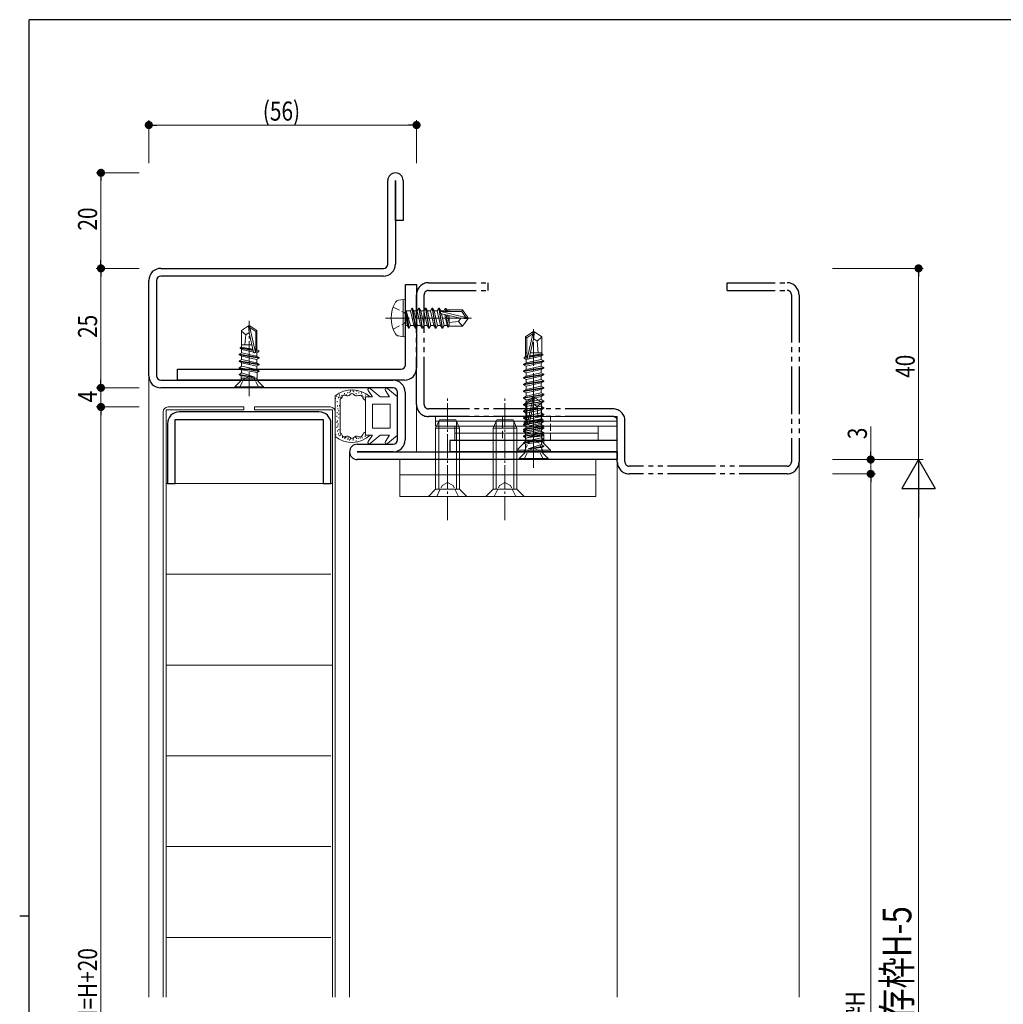
# Model space of a CAD drawing. Extents: x 0 to 567, y 0 to 403.
# Drawn here: x 0 to 206, y 195 to 401 of the extents above; entities that cross this region are included whole.
import ezdxf

# ---------------------------------------------------------------- set-up
doc = ezdxf.new("R2010")
doc.units = 0
for name, pattern in [('YCENTER_1', [13, 10, -1, 1, -1]), ('YDIVIDE_1', [15, 10, -1, 1, -1, 1, -1]), ('YHIDDEN_1', [4, 3, -1])]:
    doc.linetypes.add(name, pattern=pattern)
for name, color, linetype, lineweight in [('YKK_11', 7, 'CONTINUOUS', 30), ('YKK_12', 2, 'CONTINUOUS', 13), ('YKK_13', 4, 'CONTINUOUS', 13), ('YKK_D', 6, 'CONTINUOUS', 13)]:
    doc.layers.add(name, color=color, linetype=linetype, lineweight=lineweight)
doc.layers.add('YKK_ZWAK', color=7, linetype='CONTINUOUS')
doc.styles.get("Standard").update_dxf_attribs({"font": 'ROMANS.SHX', "bigfont": 'EXTFONT.SHX'})

# ---------------------------------------------------------------- blocks, each defined once
blk = doc.blocks.new('A201')
at = {"layer": 'YKK_ZWAK', "color": 254, "linetype": 'Continuous'}
for p, q in [((571, 410), (21, 410)), ((21, 35), (21, 410)), ((19, 222.5), (21, 222.5))]:
    blk.add_line(p, q, dxfattribs=at)

msp = doc.modelspace()

# ---------------------------------------------------------------- linework, layer by layer
at = {"layer": 'YKK_11', "color": 0, "linetype": 'ByBlock', "lineweight": -2, "ltscale": 0.05}
for p, q in [((77, 349.85), (77, 367.35)), ((78.6, 367.35), (78.6, 349.85)), ((78.6, 358.95), (78.6, 367.35)), ((80.2, 367.35), (80.2, 358.95)), ((80.2, 358.95), (78.6, 358.95)), ((29.5, 348.95), (76.1, 348.95)), ((27, 326.45), (27, 346.45)), ((28.6, 346.45), (28.6, 326.45)), ((76.1, 347.35), (29.5, 347.35)), ((80.7, 328.75), (80.7, 345.55)), ((80.7, 345.55), (83, 345.55)), ((83, 345.55), (83, 328.05)), ((33, 325.55), (33, 327.85)), ((33, 327.85), (79.8, 327.85)), ((29.5, 325.55), (78.1, 325.55)), ((78.1, 323.95), (29.5, 323.95)), ((80.5, 325.55), (33, 325.55)), ((79, 313.05), (79, 323.05)), ((80.6, 323.05), (80.6, 313.05)), ((32.5, 317.35), (63.5, 317.35)), ((32.5, 303.95), (32.5, 317.35)), ((62.6, 318.95), (33.4, 318.95)), ((63.5, 317.35), (63.5, 303.95)), ((30.9, 316.45), (30.9, 303.95)), ((65.1, 303.95), (65.1, 316.45)), ((70.6, 312.15), (78.1, 312.15)), ((125, 312.95), (90, 312.95)), ((90, 312.95), (90, 310.65)), ((125, 310.65), (125, 312.95)), ((70.6, 310.55), (125, 310.55)), ((78.1, 310.55), (70.6, 310.55)), ((90, 310.65), (125, 310.65)), ((125, 310.55), (125, 308.95)), ((125, 308.95), (70.6, 308.95)), ((30.9, 303.95), (32.5, 303.95)), ((63.5, 303.95), (65.1, 303.95))]:
    msp.add_line(p, q, dxfattribs=at)
at = {"layer": 'YKK_11', "linetype": 'YDIVIDE_1'}
for p, q in [((85.5, 345.95), (98, 345.95)), ((85.5, 344.35), (98, 344.35)), ((98, 344.35), (98, 345.95)), ((148, 345.95), (160.5, 345.95)), ((148, 344.35), (148, 345.95)), ((148, 344.35), (160.5, 344.35)), ((83, 320.45), (83, 343.45)), ((84.6, 320.45), (84.6, 343.45)), ((161.4, 343.45), (161.4, 308.45)), ((163, 343.45), (163, 308.45)), ((124.1, 319.55), (85.5, 319.55)), ((124.1, 317.95), (85.5, 317.95)), ((125, 308.45), (125, 317.05)), ((126.6, 308.45), (126.6, 317.05)), ((160.5, 307.55), (127.5, 307.55)), ((160.5, 305.95), (127.5, 305.95))]:
    msp.add_line(p, q, dxfattribs=at)
at = {"layer": 'YKK_11', "color": 0, "linetype": 'ByBlock', "lineweight": -2, "ltscale": 0.05}
for centre, radius, start, end in [((78.6, 367.35), 1.6, 0, 180), ((29.5, 346.45), 2.5, 90, 180), ((76.1, 349.85), 2.5, 270, 0), ((76.1, 349.85), 0.9, 270, 0), ((29.5, 346.45), 0.9, 90, 180), ((79.8, 328.75), 0.9, 270, 360), ((80.5, 328.05), 2.5, 270, 0), ((29.5, 326.45), 2.5, 180, 270), ((29.5, 326.45), 0.9, 180, 270), ((78.1, 323.05), 2.5, 0, 90), ((78.1, 323.05), 0.9, 360, 90), ((33.4, 316.45), 2.5, 90, 180), ((62.6, 316.45), 2.5, 0, 90), ((70.6, 310.55), 1.6, 90, 270), ((78.1, 313.05), 2.5, 270, 0), ((78.1, 313.05), 0.9, 270, 360)]:
    msp.add_arc(centre, radius, start, end, dxfattribs=at)
at = {"layer": 'YKK_11', "linetype": 'YDIVIDE_1'}
for centre, radius, start, end in [((85.5, 343.45), 2.5, 90, 180), ((85.5, 343.45), 0.9, 90, 180), ((160.5, 343.45), 2.5, 0, 90), ((160.5, 343.45), 0.9, 0, 90), ((85.5, 320.45), 2.5, 180, 270), ((85.5, 320.45), 0.9, 180, 270), ((124.1, 317.05), 2.5, 0, 90), ((124.1, 317.05), 0.9, 0, 90), ((127.5, 308.45), 2.5, 180, 270), ((127.5, 308.45), 0.9, 180, 270), ((160.5, 308.45), 2.5, 270, 0), ((160.5, 308.45), 0.9, 270, 0)]:
    msp.add_arc(centre, radius, start, end, dxfattribs=at)
at = {"layer": 'YKK_12'}
for p, q in [((27, 326.45), (27, 196.45)), ((83, 323.45), (83, 310.55)), ((69, 310.55), (69, 196.45)), ((125, 308.45), (125, 196.45)), ((163, 308.45), (163, 196.45))]:
    msp.add_line(p, q, dxfattribs=at)
at = {"layer": 'YKK_13'}
for p, q in [((80.2, 342.46), (79.23, 342.29)), ((80.2, 342.46), (80.2, 334.64)), ((80.2, 342.46), (80.7, 342.38)), ((80.7, 342.38), (80.7, 334.73)), ((81.35, 336.45), (80.75, 340.05)), ((80.75, 340.05), (80.85, 340.05)), ((80.75, 340.05), (81.03, 337)), ((80.85, 340.05), (81.45, 336.45)), ((81.77, 337), (80.85, 340.05)), ((80.9, 340.1), (81.73, 340.1)), ((82.05, 340.65), (81.73, 340.1)), ((81.73, 340.1), (82.43, 337)), ((82.75, 336.45), (82.05, 340.65)), ((82.05, 340.65), (82.15, 340.65)), ((82.15, 340.65), (82.47, 340.1)), ((82.15, 340.65), (82.85, 336.45)), ((82.47, 340.1), (83.17, 337)), ((82.47, 340.1), (83.13, 340.1)), ((83.45, 340.65), (83.13, 340.1)), ((83.13, 340.1), (83.83, 337)), ((84.15, 336.45), (83.45, 340.65)), ((83.45, 340.65), (83.55, 340.65)), ((83.55, 340.65), (84.25, 336.45)), ((83.55, 340.65), (83.87, 340.1)), ((83.87, 340.1), (84.57, 337)), ((83.87, 340.1), (84.53, 340.1)), ((84.85, 340.65), (84.53, 340.1)), ((84.53, 340.1), (85.23, 337)), ((85.55, 336.45), (84.85, 340.65)), ((84.85, 340.65), (84.95, 340.65)), ((84.95, 340.65), (85.27, 340.1)), ((84.95, 340.65), (85.65, 336.45)), ((85.27, 340.1), (85.97, 337)), ((85.27, 340.1), (85.93, 340.1)), ((86.25, 340.65), (85.93, 340.1)), ((85.93, 340.1), (86.63, 337)), ((86.95, 336.45), (86.25, 340.65)), ((86.25, 340.65), (86.35, 340.65)), ((86.35, 340.65), (86.67, 340.1)), ((86.35, 340.65), (87.05, 336.45)), ((86.67, 340.1), (87.37, 337)), ((86.67, 340.1), (87.33, 340.1)), ((87.65, 340.65), (87.33, 340.1)), ((87.33, 340.1), (88.03, 337)), ((88.35, 336.45), (87.65, 340.65)), ((87.65, 340.65), (87.75, 340.65)), ((87.75, 340.65), (88.07, 340.1)), ((87.75, 340.65), (88.45, 336.45)), ((88.07, 340.1), (88.11, 339.91)), ((88.07, 340.1), (88.73, 340.1)), ((88.99, 340.55), (88.73, 340.1)), ((88.73, 340.1), (88.77, 339.95)), ((88.99, 340.55), (89.21, 340.55)), ((88.99, 340.55), (89.09, 339.95)), ((89.21, 340.55), (89.47, 340.1)), ((89.21, 340.55), (89.32, 339.95)), ((89.38, 340.25), (92.65, 340.25)), ((89.47, 340.1), (89.5, 339.95)), ((89.8, 340.25), (89.8, 339.95)), ((92.65, 340.25), (92.5, 339.95)), ((92.65, 340.25), (93.7, 338.7)), ((88.09, 339.9), (93.34, 338.7)), ((88.19, 339.46), (92.19, 338.55)), ((88.21, 339.46), (88.77, 337)), ((88.25, 339.95), (92.5, 339.95)), ((88.91, 339.3), (89.43, 337)), ((89.21, 339.23), (89.63, 336.65)), ((89.48, 339.17), (89.8, 337.5)), ((89.8, 339.1), (89.8, 336.85)), ((92.3, 338.55), (91.8, 337.85)), ((92.19, 338.55), (93.7, 338.55)), ((92.19, 338.55), (93.7, 338.4)), ((92.5, 339.95), (93.34, 338.7)), ((92.65, 336.85), (93.7, 338.4)), ((93.34, 338.7), (93.7, 338.7)), ((93.7, 338.4), (93.7, 338.7)), ((46.38, 335.96), (47.85, 336.95)), ((46.38, 332.47), (46.38, 335.96)), ((48.15, 336.95), (47.85, 336.95)), ((47.85, 336.95), (48.15, 336.95)), ((48, 335.45), (47.85, 336.95)), ((48, 335.45), (48, 336.95)), ((49.63, 335.96), (48.15, 336.95)), ((48.15, 336.59), (48.15, 336.95)), ((49.34, 331.34), (48.15, 336.59)), ((49.4, 335.75), (48.15, 336.59)), ((49.63, 335.87), (49.4, 335.75)), ((49.63, 331.93), (49.63, 335.96)), ((80.9, 337), (81.03, 337)), ((81.35, 336.45), (81.03, 337)), ((81.35, 336.45), (81.45, 336.45)), ((81.35, 336.45), (81.45, 336.45)), ((81.45, 336.45), (81.77, 337)), ((81.77, 337), (82.43, 337)), ((82.75, 336.45), (82.43, 337)), ((82.75, 336.45), (82.85, 336.45)), ((82.85, 336.45), (83.17, 337)), ((83.17, 337), (83.83, 337)), ((84.15, 336.45), (83.83, 337)), ((84.15, 336.45), (84.25, 336.45)), ((84.25, 336.45), (84.57, 337)), ((84.57, 337), (85.23, 337)), ((85.55, 336.45), (85.23, 337)), ((85.55, 336.45), (85.65, 336.45)), ((85.65, 336.45), (85.97, 337)), ((85.97, 337), (86.63, 337)), ((86.95, 336.45), (86.63, 337)), ((86.95, 336.45), (87.05, 336.45)), ((87.05, 336.45), (87.37, 337)), ((87.37, 337), (88.03, 337)), ((88.35, 336.45), (88.03, 337)), ((88.35, 336.45), (88.45, 336.45)), ((88.45, 336.45), (88.77, 337)), ((88.77, 337), (89.43, 337)), ((89.63, 336.65), (89.43, 337)), ((89.73, 336.85), (89.63, 336.65)), ((89.73, 336.85), (92.65, 336.85)), ((91.8, 337.85), (89.8, 337.65)), ((91.8, 337.85), (92.65, 336.85)), ((47.3, 335.05), (46.38, 335.84)), ((47.3, 335.05), (47.1, 332.95)), ((48, 335.55), (47.3, 335.05)), ((48.91, 331.45), (48, 335.45)), ((49.4, 331.5), (49.4, 335.75)), ((80.2, 334.64), (79.23, 334.81)), ((80.2, 334.64), (80.7, 334.73)), ((105.8, 334.61), (107.35, 335.65)), ((105.8, 334.61), (106.1, 334.45)), ((105.8, 331.25), (105.8, 334.61)), ((106.1, 334.45), (107.35, 335.29)), ((106.1, 330.2), (106.1, 334.45)), ((106.16, 330.04), (107.35, 335.29)), ((106.59, 330.15), (107.5, 334.15)), ((107.35, 335.29), (107.35, 335.65)), ((107.65, 335.65), (107.35, 335.65)), ((107.5, 334.15), (107.5, 335.65)), ((107.5, 334.15), (107.65, 335.65)), ((107.5, 334.25), (108.2, 333.75)), ((109.2, 334.61), (107.65, 335.65)), ((108.2, 333.75), (109.2, 334.61)), ((109.2, 331.25), (109.2, 334.61)), ((46.1, 332.35), (46.32, 332.48)), ((48.8, 331.93), (46.1, 332.35)), ((46.1, 332.25), (46.1, 332.35)), ((46.45, 331.96), (46.1, 332.25)), ((48.84, 331.74), (46.1, 332.25)), ((48.77, 332.08), (46.32, 332.48)), ((48.54, 332.95), (46.38, 332.95)), ((46.38, 331.26), (46.38, 332.02)), ((48.92, 331.41), (46.45, 331.96)), ((49.63, 332.95), (49.4, 332.95)), ((49.68, 331.92), (49.4, 331.97)), ((50, 331.74), (49.4, 331.83)), ((50, 331.74), (49.68, 331.92)), ((50, 331.52), (50, 331.74)), ((108.2, 333.75), (108.45, 331.25)), ((45.9, 330.98), (46.45, 331.3)), ((45.9, 330.88), (45.9, 330.98)), ((50.1, 330.28), (45.9, 330.98)), ((45.9, 330.88), (46.45, 330.56)), ((45.9, 330.88), (50.1, 330.18)), ((45.9, 329.58), (46.45, 329.9)), ((46.38, 329.86), (46.38, 330.61)), ((48, 330.95), (46.45, 331.3)), ((49.55, 329.86), (46.45, 330.56)), ((49.55, 329.2), (46.45, 329.9)), ((49.55, 330.6), (48, 330.95)), ((49.55, 331.26), (49.32, 331.32)), ((50, 331.52), (49.4, 331.64)), ((50, 331.52), (49.55, 331.26)), ((50.1, 330.28), (49.55, 330.6)), ((50.1, 330.18), (49.55, 329.86)), ((49.63, 330.56), (49.63, 331.31)), ((49.63, 329.16), (49.63, 329.91)), ((50.1, 330.18), (50.1, 330.28)), ((105.5, 330.36), (105.82, 330.54)), ((105.5, 330.36), (106.1, 330.45)), ((105.5, 330.14), (105.5, 330.36)), ((105.5, 330.14), (106.1, 330.26)), ((105.5, 330.14), (105.95, 329.88)), ((105.8, 331.25), (106.1, 331.25)), ((105.82, 330.54), (105.82, 331.25)), ((105.82, 330.54), (106.1, 330.59)), ((105.95, 329.88), (109.05, 330.58)), ((105.95, 329.22), (105.95, 329.88)), ((106.64, 330.35), (109.4, 330.87)), ((106.68, 330.54), (109.4, 330.97)), ((106.71, 330.69), (109.18, 331.1)), ((106.96, 331.25), (109.2, 331.25)), ((107.5, 329.57), (109.05, 329.92)), ((109.05, 330.58), (109.4, 330.87)), ((109.05, 329.92), (109.05, 330.58)), ((109.6, 329.6), (109.05, 329.92)), ((109.18, 331.1), (109.18, 331.25)), ((109.4, 330.97), (109.18, 331.1)), ((109.4, 330.87), (109.4, 330.97)), ((45.9, 329.48), (45.9, 329.58)), ((50.1, 328.88), (45.9, 329.58)), ((45.9, 329.48), (46.45, 329.16)), ((45.9, 329.48), (50.1, 328.78)), ((45.9, 328.18), (46.45, 328.5)), ((45.9, 328.08), (45.9, 328.18)), ((50.1, 327.48), (45.9, 328.18)), ((45.9, 328.08), (50.1, 327.38)), ((45.9, 328.08), (46.45, 327.76)), ((46.38, 328.46), (46.38, 329.21)), ((46.38, 327.06), (46.38, 327.81)), ((49.55, 328.46), (46.45, 329.16)), ((49.55, 327.8), (46.45, 328.5)), ((49.68, 327.14), (46.45, 327.76)), ((50.1, 328.88), (49.55, 329.2)), ((50.1, 328.78), (49.55, 328.46)), ((50.1, 327.48), (49.55, 327.8)), ((49.63, 327.76), (49.63, 328.51)), ((50.1, 328.78), (50.1, 328.88)), ((105.4, 328.9), (109.6, 329.6)), ((109.6, 329.5), (105.4, 328.8)), ((105.4, 328.9), (105.95, 329.22)), ((105.4, 328.8), (105.4, 328.9)), ((105.4, 328.8), (105.95, 328.48)), ((105.4, 327.5), (109.6, 328.2)), ((109.6, 328.1), (105.4, 327.4)), ((105.4, 327.5), (105.95, 327.82)), ((105.95, 329.22), (107.5, 329.57)), ((105.95, 328.48), (109.05, 329.18)), ((105.95, 327.82), (105.95, 328.48)), ((105.95, 327.82), (107.5, 328.17)), ((105.95, 327.08), (109.05, 327.78)), ((107.5, 328.17), (109.05, 328.52)), ((109.6, 329.5), (109.05, 329.18)), ((109.05, 328.52), (109.05, 329.18)), ((109.6, 328.2), (109.05, 328.52)), ((109.6, 328.1), (109.05, 327.78)), ((109.05, 327.12), (109.05, 327.78)), ((109.6, 329.5), (109.6, 329.6)), ((109.6, 328.1), (109.6, 328.2)), ((45.9, 326.78), (46.45, 327.1)), ((45.9, 326.68), (45.9, 326.78)), ((49.18, 326.22), (45.9, 326.78)), ((45.9, 326.68), (46.32, 326.44)), ((49.18, 326.16), (45.9, 326.68)), ((46.32, 325.92), (46.32, 326.44)), ((49.18, 326.16), (46.32, 326.44)), ((49.68, 325.95), (46.32, 325.95)), ((49.18, 326.22), (46.45, 327.1)), ((49.18, 326.16), (49.18, 326.22)), ((50.1, 327.38), (49.68, 327.14)), ((49.68, 325.92), (49.68, 327.14)), ((50.1, 327.38), (50.1, 327.48)), ((105.4, 327.4), (105.4, 327.5)), ((105.4, 327.4), (105.95, 327.08)), ((105.4, 326.1), (109.6, 326.8)), ((109.6, 326.7), (105.4, 326)), ((105.4, 326.1), (105.95, 326.42)), ((105.4, 326), (105.4, 326.1)), ((105.4, 326), (105.95, 325.68)), ((105.95, 326.42), (105.95, 327.08)), ((105.95, 326.42), (107.5, 326.77)), ((105.95, 325.68), (109.05, 326.38)), ((105.95, 325.02), (105.95, 325.68)), ((107.5, 326.77), (109.05, 327.12)), ((107.5, 325.37), (109.05, 325.72)), ((109.6, 326.8), (109.05, 327.12)), ((109.6, 326.7), (109.05, 326.38)), ((109.05, 325.72), (109.05, 326.38)), ((109.6, 325.4), (109.05, 325.72)), ((109.6, 326.7), (109.6, 326.8)), ((45, 324.18), (46.03, 325.21)), ((51, 324.18), (45, 324.18)), ((45, 323.95), (45, 324.18)), ((51, 323.95), (45, 323.95)), ((51, 324.18), (49.97, 325.21)), ((51, 323.95), (51, 324.18)), ((75.4, 322.05), (73.32, 323.8)), ((79, 322.05), (76.92, 323.8)), ((105.4, 324.7), (109.6, 325.4)), ((109.6, 325.3), (105.4, 324.6)), ((105.4, 324.7), (105.95, 325.02)), ((105.4, 324.6), (105.4, 324.7)), ((105.4, 324.6), (105.95, 324.28)), ((105.4, 323.3), (109.6, 324)), ((109.6, 323.9), (105.4, 323.2)), ((105.4, 323.3), (105.95, 323.62)), ((105.95, 325.02), (107.5, 325.37)), ((105.95, 324.28), (109.05, 324.98)), ((105.95, 323.62), (105.95, 324.28)), ((105.95, 323.62), (107.5, 323.97)), ((105.95, 322.88), (109.05, 323.58)), ((107.5, 323.97), (109.05, 324.32)), ((109.6, 325.3), (109.05, 324.98)), ((109.05, 324.32), (109.05, 324.98)), ((109.6, 324), (109.05, 324.32)), ((109.6, 323.9), (109.05, 323.58)), ((109.05, 322.92), (109.05, 323.58)), ((109.6, 325.3), (109.6, 325.4)), ((109.6, 323.9), (109.6, 324)), ((66, 322.29), (66, 313.81)), ((66.03, 321.66), (66.03, 321.86)), ((66.3, 322.09), (66.3, 322.29)), ((66.69, 321.78), (66.69, 321.98)), ((66.8, 321.97), (66.8, 322.17)), ((66.9, 322.38), (66.9, 322.58)), ((67, 314.53), (67, 321.57)), ((67.14, 321.85), (67.14, 322.05)), ((67.38, 322.25), (67.38, 322.45)), ((67.92, 322.66), (67.92, 322.86)), ((68.3, 322.44), (68.3, 322.64)), ((68.63, 322.86), (68.63, 323.06)), ((69.05, 322.89), (69.05, 323.09)), ((69.19, 323.18), (69.19, 323.38)), ((69.73, 323.22), (69.73, 323.42)), ((69.87, 323.02), (69.87, 323.22)), ((70.38, 322.61), (70.38, 322.81)), ((70.48, 323.17), (70.48, 323.37)), ((70.9, 322.81), (70.9, 323.01)), ((71.46, 322.76), (71.46, 322.96)), ((71.64, 322.27), (71.64, 322.47)), ((71.96, 321.98), (71.96, 322.18)), ((73.78, 322.05), (72.3, 322.05)), ((72.3, 322.05), (72.3, 318.05)), ((72.34, 322.33), (72.34, 322.53)), ((73.78, 322.05), (72.88, 323.4)), ((77.38, 322.05), (75.4, 322.05)), ((77.38, 322.05), (76.48, 323.4)), ((79, 322.05), (79, 314.05)), ((105.4, 323.2), (105.4, 323.3)), ((105.4, 323.2), (105.95, 322.88)), ((105.4, 321.9), (109.6, 322.6)), ((109.6, 322.5), (105.4, 321.8)), ((105.4, 321.9), (105.95, 322.22)), ((105.4, 321.8), (105.4, 321.9)), ((105.4, 321.8), (105.95, 321.48)), ((105.88, 320.96), (107.35, 321.95)), ((105.95, 322.22), (105.95, 322.88)), ((105.95, 322.22), (107.5, 322.57)), ((105.95, 321.48), (109.05, 322.18)), ((105.95, 320.82), (105.95, 321.48)), ((106.1, 320.75), (107.35, 321.59)), ((106.16, 316.34), (107.35, 321.59)), ((107.35, 321.95), (107.65, 321.95)), ((107.65, 321.95), (107.35, 321.95)), ((107.35, 321.59), (107.35, 321.95)), ((107.5, 322.57), (109.05, 322.92)), ((107.5, 320.45), (107.5, 321.95)), ((107.5, 320.45), (107.65, 321.95)), ((107.5, 321.17), (109.05, 321.52)), ((109.13, 320.96), (107.65, 321.95)), ((109.6, 322.6), (109.05, 322.92)), ((109.6, 322.5), (109.05, 322.18)), ((109.05, 321.52), (109.05, 322.18)), ((109.6, 321.2), (109.05, 321.52)), ((109.6, 322.5), (109.6, 322.6)), ((31, 319.95), (46.9, 319.95)), ((46.9, 319.95), (46.9, 319.35)), ((65, 319.95), (49.1, 319.95)), ((49.1, 319.95), (49.1, 319.35)), ((66.41, 320.98), (66.41, 321.18)), ((66.48, 320.06), (66.48, 320.26)), ((66.53, 319.47), (66.53, 319.67)), ((66.87, 320.14), (66.87, 320.34)), ((73.8, 315.55), (73.8, 320.55)), ((77.5, 320.55), (73.8, 320.55)), ((77.5, 315.55), (77.5, 320.55)), ((105.4, 320.5), (109.6, 321.2)), ((109.6, 321.1), (105.4, 320.4)), ((105.4, 320.5), (105.95, 320.82)), ((105.4, 320.4), (105.4, 320.5)), ((105.4, 320.4), (105.95, 320.08)), ((105.4, 319.1), (109.6, 319.8)), ((109.6, 319.7), (105.4, 319)), ((105.4, 319.1), (105.95, 319.42)), ((105.88, 316.93), (105.88, 320.96)), ((105.88, 320.87), (106.1, 320.75)), ((105.95, 320.82), (107.5, 321.17)), ((105.95, 320.08), (109.05, 320.78)), ((105.95, 319.42), (105.95, 320.08)), ((105.95, 319.42), (107.5, 319.77)), ((105.95, 318.68), (109.05, 319.38)), ((106.1, 316.5), (106.1, 320.75)), ((106.59, 316.45), (107.5, 320.45)), ((107.5, 320.55), (108.2, 320.05)), ((107.5, 319.77), (109.05, 320.12)), ((108.2, 320.05), (109.13, 320.84)), ((108.2, 320.05), (108.4, 317.95)), ((109.6, 321.1), (109.05, 320.78)), ((109.05, 320.12), (109.05, 320.78)), ((109.6, 319.8), (109.05, 320.12)), ((109.6, 319.7), (109.05, 319.38)), ((109.05, 318.72), (109.05, 319.38)), ((109.13, 317.47), (109.13, 320.96)), ((109.6, 321.1), (109.6, 321.2)), ((109.6, 319.7), (109.6, 319.8)), ((30, 196.45), (30, 318.95)), ((30.6, 319.35), (30.6, 196.45)), ((46.9, 319.35), (30.6, 319.35)), ((49.1, 319.35), (65.4, 319.35)), ((65.4, 319.35), (65.4, 196.45)), ((66, 196.45), (66, 318.95)), ((66.32, 317.92), (66.32, 318.12)), ((66.39, 318.65), (66.39, 318.85)), ((66.68, 319.05), (66.68, 319.25)), ((66.73, 318.37), (66.73, 318.57)), ((66.73, 317.58), (66.73, 317.78)), ((72.3, 314.05), (72.3, 318.05)), ((87, 317.95), (125, 317.95)), ((87, 317.95), (87, 316.95)), ((105.4, 319), (105.4, 319.1)), ((105.4, 319), (105.95, 318.68)), ((105.4, 317.7), (109.6, 318.4)), ((109.6, 318.3), (105.4, 317.6)), ((105.4, 317.7), (105.95, 318.02)), ((105.4, 317.6), (105.4, 317.7)), ((105.4, 317.6), (105.95, 317.28)), ((105.88, 317.95), (106.1, 317.95)), ((105.95, 318.02), (105.95, 318.68)), ((105.95, 318.02), (107.5, 318.37)), ((105.95, 317.28), (109.05, 317.98)), ((105.95, 316.62), (109.05, 317.32)), ((106.7, 316.93), (109.4, 317.35)), ((106.73, 317.08), (109.18, 317.48)), ((106.96, 317.95), (109.13, 317.95)), ((107.5, 318.37), (109.05, 318.72)), ((109.6, 318.4), (109.05, 318.72)), ((109.6, 318.3), (109.05, 317.98)), ((109.05, 317.32), (109.05, 317.98)), ((109.6, 317), (109.05, 317.32)), ((109.4, 317.35), (109.18, 317.48)), ((109.4, 317.25), (109.4, 317.35)), ((109.6, 318.3), (109.6, 318.4)), ((125, 316.95), (125, 317.95)), ((66.3, 315.58), (66.3, 315.78)), ((66.35, 316.65), (66.35, 316.85)), ((66.5, 316.92), (66.5, 317.12)), ((66.57, 315.85), (66.57, 316.05)), ((66.59, 316.29), (66.59, 316.49)), ((66.78, 315.13), (66.78, 315.33)), ((77.5, 315.55), (73.8, 315.55)), ((87.8, 317.25), (87, 315.55)), ((87, 316.95), (125, 316.95)), ((125, 316.95), (87, 316.95)), ((87, 316.95), (87, 315.95)), ((125, 315.95), (87, 315.95)), ((87, 302.75), (87, 315.55)), ((87, 315.55), (92, 315.55)), ((87.65, 302.75), (87.65, 316.94)), ((87.8, 317.25), (91.2, 317.25)), ((91, 312.95), (91, 315.95)), ((91.2, 317.25), (92, 315.55)), ((91.35, 302.75), (91.35, 316.94)), ((92, 302.75), (92, 315.55)), ((99.8, 317.25), (99, 315.55)), ((99, 302.75), (99, 315.55)), ((99, 315.55), (104, 315.55)), ((99.65, 302.75), (99.65, 316.94)), ((99.8, 317.25), (103.2, 317.25)), ((103.2, 317.25), (104, 315.55)), ((103.35, 302.75), (103.35, 316.94)), ((104, 302.75), (104, 315.55)), ((105.4, 316.3), (109.6, 317)), ((109.6, 316.9), (105.4, 316.2)), ((105.4, 316.3), (105.95, 316.62)), ((105.4, 316.2), (105.4, 316.3)), ((105.4, 316.2), (105.95, 315.88)), ((105.4, 315.28), (109.6, 315.98)), ((109.6, 315.88), (105.4, 315.18)), ((105.4, 314.9), (109.6, 315.6)), ((105.4, 315.28), (105.95, 315.6)), ((109.6, 315.5), (105.4, 314.8)), ((105.4, 315.18), (105.4, 315.28)), ((105.5, 316.74), (105.82, 316.92)), ((105.5, 316.74), (106.1, 316.83)), ((105.5, 316.52), (105.5, 316.74)), ((105.5, 316.52), (106.1, 316.64)), ((105.5, 316.52), (105.95, 316.26)), ((105.82, 316.92), (106.1, 316.97)), ((105.88, 315.56), (105.88, 316.31)), ((105.95, 316.62), (105.95, 317.28)), ((105.95, 315.88), (109.05, 316.58)), ((105.95, 316.26), (106.18, 316.32)), ((105.95, 315.6), (107.5, 315.95)), ((105.95, 315.22), (109.05, 315.92)), ((105.95, 315.22), (105.95, 315.88)), ((105.95, 314.86), (109.05, 315.56)), ((106.58, 316.41), (109.05, 316.96)), ((106.66, 316.74), (109.4, 317.25)), ((107.5, 315.95), (109.05, 316.3)), ((109.05, 316.96), (109.4, 317.25)), ((109.6, 316.9), (109.05, 316.58)), ((109.05, 315.92), (109.05, 316.58)), ((109.6, 315.98), (109.05, 316.3)), ((109.6, 315.6), (109.05, 315.92)), ((109.6, 315.88), (109.05, 315.56)), ((109.6, 315.5), (109.05, 315.18)), ((109.13, 316.26), (109.13, 317.02)), ((109.13, 314.86), (109.13, 315.61)), ((109.6, 316.9), (109.6, 317)), ((109.6, 315.88), (109.6, 315.98)), ((109.6, 315.5), (109.6, 315.6)), ((121, 316.95), (121, 316.95)), ((121, 315.95), (121, 312.95)), ((125, 315.95), (125, 316.95)), ((66.15, 314.07), (66.15, 314.27)), ((66.5, 314.85), (66.5, 315.05)), ((66.7, 314.17), (66.7, 314.37)), ((66.79, 313.82), (66.79, 314.02)), ((67.08, 314.01), (67.08, 314.21)), ((67.52, 313.49), (67.52, 313.69)), ((67.99, 313.55), (67.99, 313.75)), ((68, 313.27), (68, 313.47)), ((68.23, 313.51), (68.23, 313.71)), ((68.6, 313.1), (68.6, 313.3)), ((68.73, 313.38), (68.73, 313.58)), ((69.18, 313.18), (69.18, 313.38)), ((69.78, 313.14), (69.78, 313.34)), ((70.3, 313.53), (70.3, 313.73)), ((70.47, 313.31), (70.47, 313.51)), ((70.8, 313.3), (70.8, 313.5)), ((71.23, 313.35), (71.23, 313.55)), ((71.61, 313.41), (71.61, 313.61)), ((72.23, 313.74), (72.23, 313.94)), ((73.78, 314.05), (72.3, 314.05)), ((73.78, 314.05), (72.88, 312.7)), ((75.4, 314.05), (73.32, 312.31)), ((77.38, 314.05), (75.4, 314.05)), ((77.38, 314.05), (76.48, 312.7)), ((79, 314.05), (76.92, 312.31)), ((121, 314.45), (91, 314.45)), ((105.4, 314.9), (105.95, 315.22)), ((105.4, 315.18), (105.95, 314.86)), ((105.4, 314.8), (105.4, 314.9)), ((105.4, 314.8), (105.82, 314.56)), ((105.4, 313.88), (109.6, 314.58)), ((109.6, 314.48), (105.4, 313.78)), ((105.4, 313.88), (105.95, 314.2)), ((105.4, 313.78), (105.4, 313.88)), ((105.4, 313.78), (105.95, 313.46)), ((105.82, 314.56), (109.05, 315.18)), ((105.82, 313.19), (105.82, 314.56)), ((105.88, 314.16), (105.88, 314.91)), ((105.88, 312.76), (105.88, 313.51)), ((105.95, 314.2), (109.05, 314.9)), ((105.95, 313.46), (109.05, 314.16)), ((105.95, 312.8), (109.05, 313.5)), ((106.32, 313.64), (109.05, 314.52)), ((106.32, 313.64), (109.6, 314.2)), ((106.32, 313.58), (109.6, 314.1)), ((106.32, 313.58), (109.18, 313.86)), ((106.32, 313.58), (106.32, 313.64)), ((109.05, 314.52), (109.05, 315.18)), ((109.6, 314.58), (109.05, 314.9)), ((109.6, 314.2), (109.05, 314.52)), ((109.6, 314.48), (109.05, 314.16)), ((109.6, 313.18), (109.05, 313.5)), ((109.13, 313.46), (109.13, 314.21)), ((109.6, 314.1), (109.18, 313.86)), ((109.18, 313.19), (109.18, 313.86)), ((109.6, 314.48), (109.6, 314.58)), ((109.6, 314.1), (109.6, 314.2)), ((109.6, 312.85), (109.6, 314.1)), ((109.6, 312.35), (109.6, 314.1)), ((68.99, 312.97), (68.99, 313.17)), ((69.76, 312.96), (69.76, 313.16)), ((70.39, 312.77), (70.39, 312.97)), ((121, 312.95), (91, 312.95)), ((104, 310.95), (105.53, 312.48)), ((105.4, 312.48), (109.6, 313.18)), ((109.6, 313.08), (105.4, 312.38)), ((105.4, 312.48), (105.95, 312.8)), ((105.4, 312.38), (105.4, 312.48)), ((105.4, 312.38), (105.82, 312.14)), ((105.82, 312.77), (109.18, 312.77)), ((105.82, 312.14), (109.05, 312.76)), ((105.82, 310.92), (105.82, 312.14)), ((106.32, 311.22), (109.05, 312.1)), ((106.32, 311.22), (109.6, 311.78)), ((106.32, 311.16), (109.6, 311.68)), ((106.32, 311.16), (109.18, 311.44)), ((106.32, 311.16), (106.32, 311.22)), ((109.6, 313.08), (109.05, 312.76)), ((109.6, 311.78), (109.05, 312.1)), ((109.13, 312.06), (109.13, 312.81)), ((109.6, 311.68), (109.18, 311.44)), ((109.18, 310.92), (109.18, 311.44)), ((111, 310.95), (109.47, 312.48)), ((109.6, 313.08), (109.6, 313.18)), ((109.6, 311.68), (109.6, 311.78)), ((104, 310.95), (111, 310.95)), ((104, 310.65), (104, 310.95)), ((104, 310.65), (111, 310.65)), ((104.5, 309.18), (105.53, 310.21)), ((104.5, 309.18), (110.5, 309.18)), ((104.5, 308.95), (104.5, 309.18)), ((105.82, 310.95), (109.18, 310.95)), ((110.5, 309.18), (109.47, 310.21)), ((110.5, 308.95), (110.5, 309.18)), ((111, 310.65), (111, 310.95)), ((120.5, 308.95), (79.5, 308.95)), ((79.5, 308.95), (79.5, 305.75)), ((104.5, 308.95), (110.5, 308.95)), ((120.5, 305.75), (120.5, 308.95)), ((79.5, 305.75), (120.5, 305.75)), ((120.5, 305.75), (79.5, 305.75)), ((79.5, 305.75), (79.5, 301.25)), ((120.5, 301.25), (120.5, 305.75)), ((30.6, 303.95), (65.4, 303.95)), ((79.5, 301.25), (120.5, 301.25)), ((85.5, 301.25), (87, 302.75)), ((85.5, 301.25), (93.5, 301.25)), ((92, 302.75), (87, 302.75)), ((93.5, 301.25), (92, 302.75)), ((97.5, 301.25), (99, 302.75)), ((97.5, 301.25), (105.5, 301.25)), ((104, 302.75), (99, 302.75)), ((105.5, 301.25), (104, 302.75)), ((30.6, 284.95), (65.1, 284.95)), ((30.6, 265.95), (65.4, 265.95)), ((30.6, 246.95), (65.1, 246.95)), ((30.6, 227.95), (65.1, 227.95)), ((30.6, 208.95), (65.1, 208.95))]:
    msp.add_line(p, q, dxfattribs=at)
at = {"layer": 'YKK_13', "linetype": 'YHIDDEN_1', "ltscale": 0.5}
for p, q in [((78.12, 340.85), (80.44, 339.7)), ((80.44, 339.7), (81.05, 338.55)), ((80.44, 337.41), (81.05, 338.55)), ((78.12, 336.25), (80.44, 337.41)), ((45.95, 323.95), (46.86, 325.77)), ((46.86, 325.77), (48, 326.38)), ((49.15, 325.77), (48, 326.38)), ((50.05, 323.95), (49.15, 325.77)), ((101, 317.95), (101, 316.95)), ((111, 316.95), (111, 317.95)), ((101, 316.95), (101, 312.95)), ((111, 312.95), (111, 316.95)), ((105.5, 310.65), (106.36, 312.37)), ((106.36, 312.37), (107.5, 312.98)), ((106.36, 310.77), (107.5, 311.38)), ((108.65, 312.37), (107.5, 312.98)), ((108.65, 310.77), (107.5, 311.38)), ((109.5, 310.65), (108.65, 312.37)), ((105.45, 308.95), (106.36, 310.77)), ((109.55, 308.95), (108.65, 310.77)), ((87.25, 301.25), (88.36, 303.52)), ((88.36, 303.52), (89.5, 304.13)), ((90.65, 303.52), (89.5, 304.13)), ((91.75, 301.25), (90.65, 303.52)), ((99.25, 301.25), (100.36, 303.52)), ((100.36, 303.52), (101.5, 304.13)), ((102.65, 303.52), (101.5, 304.13)), ((103.75, 301.25), (102.65, 303.52))]:
    msp.add_line(p, q, dxfattribs=at)
at = {"layer": 'YKK_13', "linetype": 'YCENTER_1', "ltscale": 0.5}
for p, q in [((48, 322.25), (48, 337.95)), ((76.5, 338.55), (94.81, 338.55)), ((107.5, 309.05), (107.5, 336.22)), ((89.5, 296.25), (89.5, 322.25)), ((101.5, 296.25), (101.5, 322.25)), ((107.5, 307.25), (107.5, 322.95))]:
    msp.add_line(p, q, dxfattribs=at)
at = {"layer": 'YKK_13'}
for centre, radius, start, end in [((79.38, 341.41), 0.9, 100, 149.3641), ((84.2, 338.55), 6.5, 149.3641, 210.6359), ((80.9, 340.3), 0.2, 180, 270), ((88.25, 339.7), 0.248, 90, 257.191), ((80.9, 336.8), 0.2, 90, 180), ((79.38, 335.7), 0.9, 210.6359, 260), ((49.15, 331.5), 0.248, 192.809, 0), ((106.35, 330.2), 0.248, 180, 347.191), ((45.32, 325.92), 1, 315, 0), ((50.68, 325.92), 1, 180, 225), ((69.5, 318.05), 5.5, 46.6582, 129.5196), ((73.13, 323.57), 0.3, 49.9976, 213.7889), ((76.73, 323.57), 0.3, 49.9976, 213.7889), ((69.5, 318.05), 4.3, 49.3705, 56.2499), ((31, 318.95), 1, 90, 180), ((65, 318.95), 1, 0, 90), ((106.35, 316.5), 0.248, 180, 347.191), ((69.5, 318.05), 5.5, 230.4804, 313.3418), ((69.5, 318.05), 4.3, 303.7499, 310.6293), ((73.13, 312.54), 0.3, 146.2111, 310.0024), ((76.73, 312.54), 0.3, 146.2111, 310.0024), ((104.82, 313.19), 1, 315, 0), ((110.18, 313.19), 1, 180, 225), ((104.82, 310.92), 1, 315, 0), ((110.18, 310.92), 1, 180, 225)]:
    msp.add_arc(centre, radius, start, end, dxfattribs=at)
for points, knots in [([(71.89, 321.63), (71.73, 321.99), (71.4, 322.7), (70.28, 321.94), (69.5, 323.16), (68.73, 321.92), (67.54, 322.79), (67.37, 321.74), (67.04, 321.59), (67, 321.57)], [0, 0, 0, 0, 0.967811, 1.935623, 2.903434, 3.871246, 4.839057, 5.806869, 5.931137, 5.931137, 5.931137, 5.931137]), ([(67, 314.53), (67.04, 314.52), (67.37, 314.37), (67.54, 313.32), (68.73, 314.19), (69.5, 312.94), (70.28, 314.17), (71.4, 313.4), (71.73, 314.12), (71.89, 314.48)], [0, 0, 0, 0, 0.124263, 1.092075, 2.059886, 3.027698, 3.995509, 4.96332, 5.931132, 5.931132, 5.931132, 5.931132])]:
    msp.add_open_spline(points, degree=3, knots=knots, dxfattribs=at)
at = {"layer": 'YKK_D'}
for p, q in [((27, 370.95), (27, 379.95)), ((83, 370.95), (83, 379.95)), ((81.3, 378.95), (28.7, 378.95)), ((25, 368.95), (16, 368.95)), ((17, 367.25), (17, 350.65)), ((25, 348.95), (16, 348.95)), ((25, 348.95), (16, 348.95)), ((170, 348.95), (189, 348.95)), ((17, 347.25), (17, 325.65)), ((188, 347.25), (188, 308.95)), ((17, 325.65), (17, 327.35)), ((25, 323.95), (16, 323.95)), ((25, 323.95), (16, 323.95)), ((17, 323.95), (17, 319.95)), ((25, 319.95), (16, 319.95)), ((25, 319.95), (16, 319.95)), ((17, 318.25), (17, 71.65)), ((17, 318.25), (17, 316.55)), ((178, 310.65), (178, 315.85)), ((170, 308.95), (189, 308.95)), ((170, 308.95), (189, 308.95)), ((170, 308.95), (179, 308.95)), ((178, 305.95), (178, 308.95)), ((170, 305.95), (179, 305.95)), ((170, 305.95), (179, 305.95)), ((178, 72.7), (178, 304.25)), ((178, 304.25), (178, 302.55)), ((188, 301.95), (188, 86))]:
    msp.add_line(p, q, dxfattribs=at)
at = {"layer": 'YKK_D', "linetype": 'ByBlock', "lineweight": -2}
for p, q in [((27.85, 378.95), (28.7, 378.95)), ((82.15, 378.95), (81.3, 378.95)), ((17, 368.1), (17, 367.25)), ((17, 349.8), (17, 350.65)), ((17, 348.1), (17, 347.25)), ((188, 348.1), (188, 347.25)), ((17, 324.8), (17, 325.65)), ((17, 324.8), (17, 325.65)), ((17, 319.1), (17, 318.25)), ((17, 319.1), (17, 318.25)), ((178, 309.8), (178, 310.65)), ((178, 305.1), (178, 304.25)), ((178, 305.1), (178, 304.25))]:
    msp.add_line(p, q, dxfattribs=at)
at = {"layer": 'YKK_D', "lineweight": -2}
for p, q in [((188, 308.95), (184.5, 302.89)), ((188, 308.95), (191.5, 302.89)), ((188, 308.95), (188, 296.83)), ((184.5, 302.89), (191.5, 302.89))]:
    msp.add_line(p, q, dxfattribs=at)
at = {"layer": 'YKK_D', "linetype": 'ByBlock', "const_width": 0.85}
for points in [[(27.43, 378.95, 1), (26.58, 378.95, 1)], [(82.58, 378.95, 1), (83.43, 378.95, 1)], [(17, 368.53, 1), (17, 369.38, 1)], [(17, 349.38, 1), (17, 348.53, 1)], [(17, 348.53, 1), (17, 349.38, 1)], [(188, 348.53, 1), (188, 349.38, 1)], [(17, 324.38, 1), (17, 323.53, 1)], [(17, 324.38, 1), (17, 323.53, 1)], [(17, 319.53, 1), (17, 320.38, 1)], [(17, 319.53, 1), (17, 320.38, 1)], [(178, 309.38, 1), (178, 308.53, 1)], [(178, 305.53, 1), (178, 306.38, 1)], [(178, 305.53, 1), (178, 306.38, 1)]]:
    msp.add_lwpolyline(points, format="xyb", close=True, dxfattribs=at)

# ---------------------------------------------------------------- block references
at = {"layer": 'YKK_ZWAK'}
msp.add_blockref('A201', (-19, -9), dxfattribs=at)

# ---------------------------------------------------------------- texts
at = {"layer": 'YKK_D', "width": 0.8}
msp.add_text('(56)', height=4, dxfattribs=at).set_placement((50.85, 379.88))
for s, height, p in [('20', 4, (16.2, 356.86)), ('25', 4, (16.2, 334.4)), ('40', 4, (187.2, 326.04)), ('4', 4, (16.2, 320.92)), ('3', 4, (177.2, 313.21)), ('H =既存枠H-5', 6, (186.5, 175.3)), ('DH=H+20', 4, (16.2, 187.66)), ('既存枠H', 4, (176.73, 181.43))]:
    msp.add_text(s, height=height, rotation=90, dxfattribs=at).set_placement(p)

doc.saveas('drawing.dxf')
